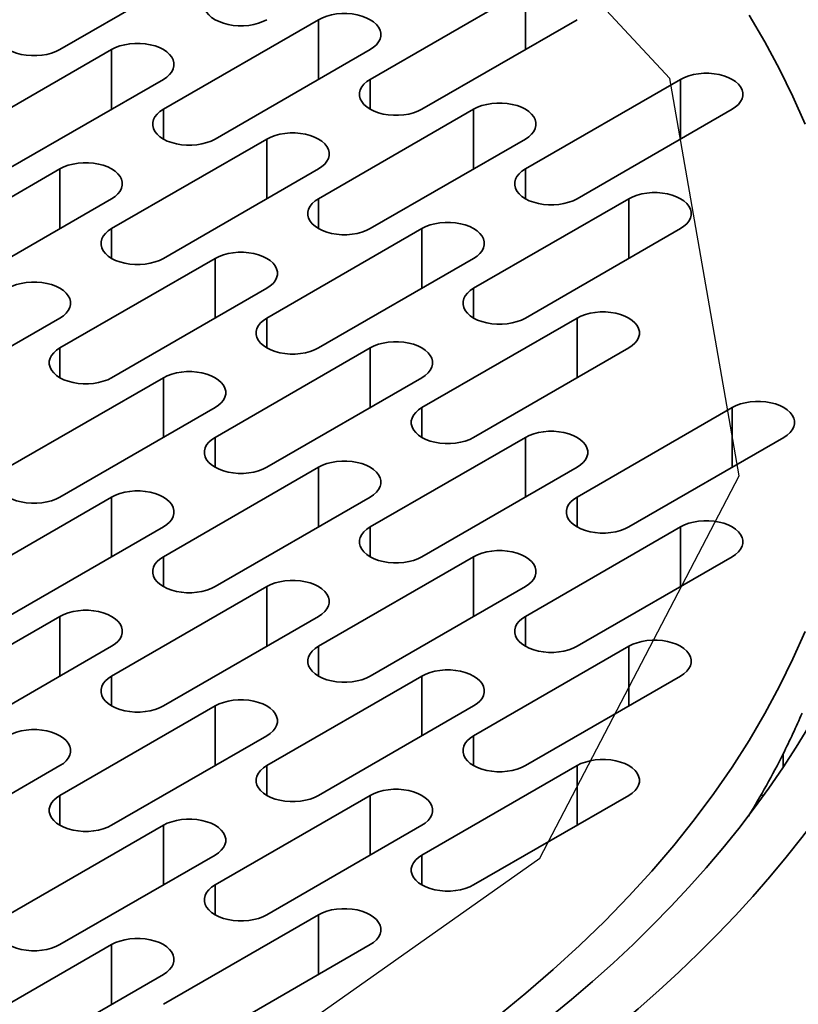
# Model space of a CAD drawing. Units: inches. Extents: x 0.2 to 8.4, y 0.1 to 10.9.
# Drawn here: x 7.3 to 7.7, y 8.5 to 9.1 of the extents above; entities that cross this region are included whole.
import ezdxf

# ---------------------------------------------------------------- set-up
doc = ezdxf.new("R2010")
doc.units = ezdxf.units.IN
doc.header["$MEASUREMENT"] = 0

msp = doc.modelspace()

# ---------------------------------------------------------------- linework, layer by layer
at = {"color": 7, "linetype": 'Continuous', "lineweight": 35}
for p, q in [((7.29012532, 9.04392225), (7.37851368, 9.09494777)), ((7.5552904, 9.07793928), (7.46690204, 9.02691376)), ((7.43743924, 9.06093076), (7.34905088, 9.00990525)), ((7.49636482, 9.00990526), (7.58475318, 9.06093077)), ((7.31958809, 9.04392225), (7.23119976, 8.99289676)), ((7.37851366, 8.99289675), (7.46690202, 9.04392226)), ((7.26066254, 8.97588826), (7.34905087, 9.02691375)), ((7.64367875, 9.02691376), (7.5552904, 8.97588825)), ((7.5258276, 9.00990525), (7.43743924, 8.95887974)), ((7.58475316, 8.95887976), (7.67314152, 9.00990527)), ((7.40797644, 8.99289674), (7.31958812, 8.94187125)), ((7.466902, 8.94187125), (7.55529036, 8.99289676)), ((7.29012532, 8.97588825), (7.20173697, 8.92486274)), ((7.3490509, 8.92486275), (7.43743922, 8.97588824)), ((7.23119975, 8.90785424), (7.3195881, 8.95887975)), ((7.61421592, 8.95887976), (7.52582756, 8.90785425)), ((7.4963648, 8.94187123), (7.40797648, 8.89084574)), ((7.55529036, 8.89084574), (7.64367872, 8.94187125)), ((7.37851368, 8.92486274), (7.29012532, 8.87383722)), ((7.43743924, 8.87383724), (7.52582756, 8.92486274)), ((7.31958809, 8.85682873), (7.40797644, 8.90785425)), ((7.20173698, 8.83982023), (7.29012534, 8.89084575)), ((7.58475312, 8.89084574), (7.4963648, 8.83982024)), ((7.466902, 8.87383724), (7.37851365, 8.82281173)), ((7.5258276, 8.82281173), (7.61421592, 8.87383722)), ((7.34905092, 8.85682873), (7.26066256, 8.80580322)), ((7.40797644, 8.80580322), (7.4963648, 8.85682873)), ((7.29012532, 8.78879473), (7.37851368, 8.83982024)), ((7.67314148, 8.83982022), (7.58475316, 8.78879473)), ((7.55529036, 8.82281173), (7.466902, 8.77178622)), ((7.61421596, 8.77178622), (7.70260428, 8.82281171)), ((7.43743924, 8.80580324), (7.34905088, 8.75477773)), ((7.4963648, 8.75477771), (7.58475316, 8.80580322)), ((7.31958809, 8.78879473), (7.23119975, 8.73776923)), ((7.37851368, 8.73776922), (7.46690204, 8.78879473)), ((7.26066254, 8.72076072), (7.34905088, 8.77178622)), ((7.64367872, 8.77178622), (7.55529036, 8.72076071)), ((7.5258276, 8.75477773), (7.43743924, 8.70375222)), ((7.58475316, 8.7037522), (7.67314152, 8.75477771)), ((7.40797644, 8.73776922), (7.3195881, 8.68674372)), ((7.46690204, 8.68674371), (7.5552904, 8.73776922)), ((7.29012531, 8.72076072), (7.20173697, 8.66973521)), ((7.3490509, 8.6697352), (7.43743924, 8.72076071)), ((7.23119976, 8.6527267), (7.3195881, 8.70375221)), ((7.61421592, 8.70375224), (7.52582756, 8.65272672)), ((7.4963648, 8.68674371), (7.40797646, 8.6357182)), ((7.5552904, 8.63571819), (7.64367875, 8.68674371)), ((7.37851366, 8.6697352), (7.29012532, 8.6187097)), ((7.43743926, 8.61870969), (7.5258276, 8.66973519)), ((7.31958812, 8.60170119), (7.40797646, 8.65272669)), ((7.70217735, 8.6346893), (7.70217735, 8.64240601)), ((7.20173699, 8.58469269), (7.29012533, 8.6357182)), ((7.58475312, 8.63571821), (7.49636478, 8.58469271)), ((7.46690199, 8.61870971), (7.37851365, 8.56768421)), ((7.52582762, 8.56768418), (7.61421596, 8.61870968)), ((7.69104518, 8.61861109), (7.68950408, 8.61884945)), ((7.34905089, 8.6017012), (7.26066255, 8.55067569)), ((7.40797648, 8.55067568), (7.49636482, 8.60170118)), ((7.29012534, 8.53366718), (7.37851369, 8.58469268)), ((7.43743921, 8.5506757), (7.34905087, 8.4996502)), ((7.31958808, 8.5336672), (7.23119973, 8.4826417)), ((7.3785137, 8.48264167), (7.46690205, 8.53366717)), ((7.26066256, 8.46563317), (7.34905091, 8.51665867))]:
    msp.add_line(p, q, dxfattribs=at)
at = {"color": 8, "linetype": 'Continuous', "lineweight": 35}
for p, q in [((7.5552904, 9.04392227), (7.5552904, 9.07793928)), ((7.43743924, 9.02691376), (7.43743924, 9.06093076)), ((7.31958809, 9.00990525), (7.31958809, 9.04392225)), ((7.46690204, 9.00990526), (7.46690204, 9.02691376)), ((7.64367875, 8.99289676), (7.64367875, 9.02691376)), ((7.34905088, 8.99289675), (7.34905088, 9.00990525)), ((7.5258276, 8.97588824), (7.5258276, 9.00990525)), ((7.40797644, 8.95887973), (7.40797644, 8.99289674)), ((7.29012532, 8.94187124), (7.29012532, 8.97588825)), ((7.5552904, 8.95887975), (7.5552904, 8.97588825)), ((7.43743924, 8.94187124), (7.43743924, 8.95887974)), ((7.61421592, 8.92486275), (7.61421592, 8.95887976)), ((7.31958812, 8.92486275), (7.31958812, 8.94187125)), ((7.4963648, 8.90785422), (7.4963648, 8.94187123)), ((7.37851368, 8.89084573), (7.37851368, 8.92486274)), ((7.52582756, 8.89084575), (7.52582756, 8.90785425)), ((7.40797648, 8.87383723), (7.40797648, 8.89084574)), ((7.58475312, 8.85682873), (7.58475312, 8.89084574)), ((7.29012532, 8.85682872), (7.29012532, 8.87383722)), ((7.466902, 8.83982024), (7.466902, 8.87383724)), ((7.34905092, 8.82281173), (7.34905092, 8.85682873)), ((7.4963648, 8.82281174), (7.4963648, 8.83982024)), ((7.67314148, 8.80580322), (7.67314148, 8.83982022)), ((7.37851365, 8.80580323), (7.37851365, 8.82281173)), ((7.55529036, 8.78879473), (7.55529036, 8.82281173)), ((7.43743924, 8.77178623), (7.43743924, 8.80580324)), ((7.31958809, 8.75477772), (7.31958809, 8.78879473)), ((7.58475316, 8.77178623), (7.58475316, 8.78879473)), ((7.466902, 8.75477772), (7.466902, 8.77178622)), ((7.64367872, 8.73776921), (7.64367872, 8.77178622)), ((7.34905088, 8.73776923), (7.34905088, 8.75477773)), ((7.5258276, 8.72076072), (7.5258276, 8.75477773)), ((7.40797644, 8.70375221), (7.40797644, 8.73776922)), ((7.29012531, 8.68674371), (7.29012531, 8.72076072)), ((7.55529036, 8.70375221), (7.55529036, 8.72076071)), ((7.43743924, 8.68674371), (7.43743924, 8.70375222)), ((7.61421592, 8.66973523), (7.61421592, 8.70375224)), ((7.3195881, 8.66973521), (7.3195881, 8.68674372)), ((7.4963648, 8.6527267), (7.4963648, 8.68674371)), ((7.37851366, 8.6357182), (7.37851366, 8.6697352)), ((7.52582756, 8.63571822), (7.52582756, 8.65272672)), ((7.40797646, 8.6187097), (7.40797646, 8.6357182)), ((7.58475312, 8.60170121), (7.58475312, 8.63571821)), ((7.29012532, 8.6017012), (7.29012532, 8.6187097)), ((7.46690199, 8.5846927), (7.46690199, 8.61870971)), ((7.34905089, 8.56768419), (7.34905089, 8.6017012)), ((7.49636478, 8.56768421), (7.49636478, 8.58469271)), ((7.37851365, 8.55067571), (7.37851365, 8.56768421)), ((7.43743921, 8.5166587), (7.43743921, 8.5506757)), ((7.31958808, 8.4996502), (7.31958808, 8.5336672))]:
    msp.add_line(p, q, dxfattribs=at)
at = {"color": 7, "linetype": 'Continuous', "flags": 128}
msp.add_lwpolyline([(7.56355185, 8.58298544), (7.6771718, 8.8009218), (7.63767315, 9.02736948), (7.45106923, 9.22785388), (7.14576878, 9.37185306), (6.76825104, 9.43744446), (6.37598965, 9.41464237), (6.02870286, 9.30691822), (5.77926193, 9.13067202), (5.66564198, 8.91273567), (5.70514063, 8.68628799), (5.89174455, 8.48580359), (6.197045, 8.34180441), (6.57456274, 8.27621301), (6.96682413, 8.29901509), (7.31411093, 8.40673925), (7.56355185, 8.58298544)], dxfattribs=at)
at = {"color": 7, "linetype": 'Continuous', "lineweight": 35, "flags": 128}
for points in [[(7.37851368, 9.07793928), (7.3765671, 9.07664242), (7.3749601, 9.07519886), (7.37372527, 9.07363796), (7.37288783, 9.0719915), (7.3724648, 9.07029299), (7.37246482, 9.06857704), (7.37288784, 9.06687853), (7.37372528, 9.06523207), (7.37496008, 9.06367117), (7.37656712, 9.06222761), (7.37851366, 9.06093075), (7.38076011, 9.05980705), (7.38326071, 9.05887932), (7.38596457, 9.05816648), (7.38881664, 9.05768304), (7.39175884, 9.05743884), (7.39473128, 9.05743882), (7.39767351, 9.05768303), (7.40052556, 9.05816648), (7.40322943, 9.05887932), (7.40572999, 9.05980704), (7.40797646, 9.06093077)], [(7.26066253, 9.06093076), (7.25871599, 9.05963392), (7.25710894, 9.05819035), (7.25587416, 9.05662946), (7.25503672, 9.054983), (7.25461368, 9.05328449), (7.25461368, 9.05156852), (7.2550367, 9.04987002), (7.25587413, 9.04822356), (7.25710897, 9.04666267), (7.25871597, 9.0452191), (7.26066254, 9.04392226), (7.26290897, 9.04279853), (7.26540959, 9.04187082), (7.26811341, 9.04115797), (7.27096548, 9.04067453), (7.2739077, 9.04043033), (7.27688017, 9.04043033), (7.27982239, 9.04067454), (7.28267445, 9.04115798), (7.28537827, 9.04187081), (7.28787889, 9.04279854), (7.29012532, 9.04392225)], [(7.46690202, 9.04392226), (7.46884856, 9.0452191), (7.47045562, 9.04666267), (7.4716904, 9.04822356), (7.47252784, 9.04987002), (7.47295088, 9.05156852), (7.47295088, 9.05328449), (7.47252786, 9.05498301), (7.47169043, 9.05662946), (7.47045559, 9.05819035), (7.46884858, 9.05963393), (7.46690202, 9.06093075), (7.46465559, 9.06205449), (7.46215497, 9.06298219), (7.45945115, 9.06369505), (7.45659908, 9.06417849), (7.45365686, 9.0644227), (7.45068439, 9.0644227), (7.44774218, 9.06417848), (7.44489011, 9.06369504), (7.44218627, 9.06298221), (7.43968567, 9.06205448), (7.43743924, 9.06093076)], [(7.71467877, 9.00142048), (7.70776478, 9.01713648), (7.7001406, 9.03274263), (7.6918113, 9.04822819), (7.68278264, 9.06358257)], [(7.34905087, 9.02691375), (7.35099744, 9.02821061), (7.35260447, 9.02965416), (7.35383928, 9.03121507), (7.35467674, 9.03286152), (7.35509976, 9.03456003), (7.35509976, 9.036276), (7.35467672, 9.03797448), (7.35383928, 9.03962095), (7.35260448, 9.04118185), (7.35099743, 9.04262542), (7.3490509, 9.04392226), (7.34680443, 9.04504598), (7.34430385, 9.0459737), (7.3416, 9.04668654), (7.33874793, 9.04716998), (7.33580574, 9.04741421), (7.33283328, 9.0474142), (7.32989106, 9.04716999), (7.32703899, 9.04668655), (7.32433514, 9.04597369), (7.32183455, 9.04504599), (7.31958809, 9.04392225)], [(7.46690204, 9.02691376), (7.46495546, 9.02561691), (7.46334844, 9.02417336), (7.46211362, 9.02261245), (7.46127618, 9.02096598), (7.46085314, 9.01926748), (7.46085318, 9.01755153), (7.4612762, 9.01585302), (7.46211362, 9.01420657), (7.46334844, 9.01264566), (7.46495548, 9.0112021), (7.466902, 9.00990525), (7.46914847, 9.00878154), (7.47164906, 9.00785381), (7.47435291, 9.00714098), (7.47720498, 9.00665754), (7.4801472, 9.00641333), (7.48311964, 9.00641331), (7.48606185, 9.00665753), (7.48891391, 9.00714097), (7.49161777, 9.00785382), (7.49411835, 9.00878153), (7.49636482, 9.00990526)], [(7.67314152, 9.00990527), (7.67508808, 9.0112021), (7.6766951, 9.01264569), (7.67792988, 9.01420654), (7.67876732, 9.015853), (7.67919034, 9.01755151), (7.67919038, 9.0192675), (7.67876732, 9.02096599), (7.67792991, 9.02261248), (7.67669506, 9.02417333), (7.67508808, 9.02561694), (7.67314148, 9.02691374), (7.6708951, 9.02803749), (7.66839443, 9.02896518), (7.66569063, 9.02967806), (7.66283856, 9.03016147), (7.65989637, 9.0304057), (7.65692386, 9.03040568), (7.65398164, 9.03016147), (7.65112957, 9.02967803), (7.64842577, 9.02896522), (7.64592517, 9.02803749), (7.64367875, 9.02691376)], [(7.34905088, 9.00990525), (7.34710434, 9.00860841), (7.34549728, 9.00716485), (7.3442625, 9.00560396), (7.34342506, 9.00395749), (7.34300202, 9.00225899), (7.34300202, 9.00054302), (7.34342505, 8.99884451), (7.34426249, 8.99719805), (7.34549732, 8.99563717), (7.34710432, 8.99419359), (7.3490509, 8.99289675), (7.35129732, 8.99177303), (7.35379793, 8.99084532), (7.35650177, 8.99013246), (7.35935382, 8.98964902), (7.36229605, 8.98940482), (7.36526852, 8.98940482), (7.36821073, 8.98964903), (7.37106279, 8.99013248), (7.37376663, 8.9908453), (7.37626723, 8.99177304), (7.37851366, 8.99289675)], [(7.55529036, 8.99289676), (7.55723692, 8.99419359), (7.55884398, 8.99563716), (7.56007876, 8.99719805), (7.5609162, 8.99884451), (7.56133922, 9.00054302), (7.56133922, 9.00225899), (7.5609162, 9.0039575), (7.56007879, 9.00560395), (7.55884394, 9.00716484), (7.55723692, 9.00860842), (7.55529036, 9.00990525), (7.55304395, 9.01102898), (7.55054331, 9.01195669), (7.54783951, 9.01266953), (7.54498744, 9.01315298), (7.54204522, 9.01339718), (7.53907274, 9.01339718), (7.53613052, 9.01315298), (7.53327845, 9.01266953), (7.53057462, 9.01195671), (7.52807401, 9.01102898), (7.5258276, 9.00990525)], [(7.43743922, 8.97588824), (7.4393858, 8.9771851), (7.44099281, 8.97862865), (7.44222764, 8.98018956), (7.44306508, 8.98183602), (7.44348812, 8.98353452), (7.44348812, 8.98525049), (7.44306506, 8.98694898), (7.44222762, 8.98859545), (7.44099282, 8.99015635), (7.43938578, 8.9915999), (7.43743924, 8.99289676), (7.43519279, 8.99402047), (7.43269221, 8.99494819), (7.42998834, 8.99566103), (7.42713629, 8.99614447), (7.4241941, 8.99638869), (7.42122162, 8.99638869), (7.41827942, 8.99614448), (7.41542735, 8.99566103), (7.41272348, 8.99494819), (7.41022291, 8.99402048), (7.40797644, 8.99289674)], [(7.3195881, 8.95887975), (7.32153465, 8.96017659), (7.3231417, 8.96162015), (7.32437652, 8.96318106), (7.32521392, 8.96482751), (7.32563696, 8.96652601), (7.32563696, 8.96824198), (7.32521394, 8.96994049), (7.32437652, 8.97158694), (7.3231417, 8.97314786), (7.32153466, 8.97459141), (7.3195881, 8.97588824), (7.31734167, 8.97701198), (7.31484109, 8.9779397), (7.31213723, 8.97865253), (7.30928517, 8.97913598), (7.30634294, 8.97938018), (7.30337047, 8.97938018), (7.30042826, 8.97913597), (7.29757623, 8.97865254), (7.29487236, 8.9779397), (7.29237176, 8.97701197), (7.29012532, 8.97588825)], [(7.5552904, 8.97588825), (7.5533438, 8.9745914), (7.55173678, 8.97314786), (7.55050196, 8.97158694), (7.54966452, 8.96994048), (7.5492415, 8.96824197), (7.54924153, 8.96652602), (7.54966456, 8.96482751), (7.55050196, 8.96318106), (7.55173678, 8.96162015), (7.55334383, 8.96017659), (7.55529036, 8.95887974), (7.55753681, 8.95775603), (7.56003741, 8.9568283), (7.56274125, 8.95611548), (7.56559332, 8.95563203), (7.56853554, 8.95538783), (7.57150798, 8.95538781), (7.5744502, 8.95563201), (7.57730227, 8.95611546), (7.58000611, 8.95682832), (7.58250671, 8.95775601), (7.58475316, 8.95887976)], [(7.43743924, 8.95887974), (7.43549268, 8.95758291), (7.43388562, 8.95613934), (7.43265084, 8.95457845), (7.4318134, 8.95293199), (7.43139038, 8.95123348), (7.43139038, 8.94951751), (7.4318134, 8.947819), (7.43265084, 8.94617253), (7.43388566, 8.94461166), (7.43549268, 8.94316808), (7.43743924, 8.94187125), (7.43968566, 8.94074752), (7.44218629, 8.93981981), (7.44489013, 8.93910695), (7.44774216, 8.93862352), (7.45068439, 8.93837932), (7.45365686, 8.93837932), (7.45659908, 8.93862352), (7.45945115, 8.93910697), (7.46215499, 8.93981979), (7.46465559, 8.94074752), (7.466902, 8.94187125)], [(7.64367872, 8.94187125), (7.64562528, 8.94316808), (7.6472323, 8.94461166), (7.64846708, 8.94617255), (7.64930456, 8.947819), (7.64972758, 8.94951751), (7.64972758, 8.95123348), (7.64930456, 8.95293199), (7.64846711, 8.95457845), (7.6472323, 8.95613932), (7.64562528, 8.95758291), (7.64367872, 8.95887974), (7.6414323, 8.96000346), (7.63893167, 8.96093118), (7.63622783, 8.96164404), (7.63337576, 8.96212749), (7.63043357, 8.96237167), (7.6274611, 8.96237167), (7.62451888, 8.96212747), (7.62166681, 8.96164402), (7.61896297, 8.9609312), (7.61646237, 8.96000346), (7.61421592, 8.95887976)], [(7.31958812, 8.94187125), (7.31764158, 8.94057441), (7.31603452, 8.93913084), (7.31479971, 8.93756993), (7.31396227, 8.93592347), (7.31353926, 8.93422499), (7.31353926, 8.93250902), (7.31396228, 8.93081051), (7.31479971, 8.92916405), (7.31603452, 8.92760314), (7.31764156, 8.92615958), (7.31958809, 8.92486274), (7.32183455, 8.92373902), (7.32433514, 8.9228113), (7.32703899, 8.92209846), (7.32989106, 8.92161502), (7.33283328, 8.92137081), (7.33580576, 8.92137081), (7.33874793, 8.92161501), (7.3416, 8.92209845), (7.34430385, 8.92281131), (7.34680447, 8.92373903), (7.3490509, 8.92486275)], [(7.52582756, 8.92486274), (7.52777416, 8.92615958), (7.52938115, 8.92760315), (7.53061599, 8.92916404), (7.53145343, 8.93081051), (7.53187646, 8.93250902), (7.53187646, 8.93422499), (7.5314534, 8.93592348), (7.53061596, 8.93756994), (7.52938118, 8.93913083), (7.52777412, 8.9405744), (7.5258276, 8.94187125), (7.52358115, 8.94299495), (7.52108055, 8.94392269), (7.51837668, 8.94463553), (7.51552464, 8.94511895), (7.51258245, 8.94536318), (7.50960998, 8.94536318), (7.50666776, 8.94511897), (7.50381569, 8.94463553), (7.50111182, 8.94392269), (7.49861125, 8.94299497), (7.4963648, 8.94187123)], [(7.40797644, 8.90785425), (7.409923, 8.90915107), (7.41153006, 8.91059464), (7.41276487, 8.91215555), (7.41360228, 8.913802), (7.4140253, 8.91550051), (7.4140253, 8.91721648), (7.41360228, 8.91891499), (7.41276487, 8.92056143), (7.41153006, 8.92212234), (7.409923, 8.92356591), (7.40797644, 8.92486274), (7.40573003, 8.92598646), (7.40322943, 8.9269142), (7.40052559, 8.92762702), (7.39767352, 8.92811046), (7.3947313, 8.92835467), (7.39175883, 8.92835467), (7.3888166, 8.92811046), (7.38596457, 8.92762704), (7.3832607, 8.9269142), (7.3807601, 8.92598646), (7.37851368, 8.92486274)], [(7.29012534, 8.89084575), (7.29207188, 8.89214258), (7.29367889, 8.89358614), (7.29491372, 8.89514704), (7.29575116, 8.8967935), (7.2961742, 8.89849201), (7.2961742, 8.90020798), (7.29575114, 8.90190647), (7.2949137, 8.90355293), (7.29367891, 8.90511383), (7.29207187, 8.90655739), (7.29012532, 8.90785425), (7.28787887, 8.90897795), (7.28537829, 8.90990568), (7.28267442, 8.91061852), (7.27982237, 8.91110195), (7.27688018, 8.91134618), (7.27390771, 8.91134618), (7.2709655, 8.91110196), (7.26811343, 8.91061852), (7.26540956, 8.90990568), (7.26290899, 8.90897796), (7.26066256, 8.90785425)], [(7.52582756, 8.90785425), (7.52388104, 8.9065574), (7.52227398, 8.90511383), (7.5210392, 8.90355294), (7.52020176, 8.90190648), (7.51977874, 8.90020797), (7.51977874, 8.898492), (7.52020173, 8.8967935), (7.52103917, 8.89514704), (7.52227402, 8.89358615), (7.52388104, 8.89214256), (7.5258276, 8.89084574), (7.52807401, 8.88972201), (7.53057465, 8.8887943), (7.53327845, 8.88808145), (7.53613052, 8.88759801), (7.53907274, 8.8873538), (7.54204522, 8.8873538), (7.54498744, 8.88759801), (7.54783947, 8.88808147), (7.55054331, 8.8887943), (7.55304395, 8.88972201), (7.55529036, 8.89084574)], [(7.40797648, 8.89084574), (7.40602992, 8.88954891), (7.40442286, 8.88810534), (7.40318805, 8.88654443), (7.40235061, 8.88489797), (7.40192762, 8.88319948), (7.40192762, 8.8814835), (7.40235064, 8.87978499), (7.40318805, 8.87813855), (7.40442286, 8.87657764), (7.40602992, 8.87513407), (7.40797644, 8.87383722), (7.41022289, 8.87271352), (7.41272349, 8.87178579), (7.41542733, 8.87107296), (7.4182794, 8.87058952), (7.42122162, 8.87034531), (7.4241941, 8.87034531), (7.42713629, 8.8705895), (7.42998835, 8.87107294), (7.43269219, 8.87178581), (7.43519283, 8.87271352), (7.43743924, 8.87383724)], [(7.61421592, 8.87383722), (7.61616248, 8.87513409), (7.6177695, 8.87657764), (7.61900432, 8.87813855), (7.61984176, 8.87978501), (7.62026482, 8.8814835), (7.62026482, 8.88319948), (7.61984176, 8.88489797), (7.61900432, 8.88654443), (7.6177695, 8.88810534), (7.61616248, 8.88954889), (7.61421596, 8.89084574), (7.61196947, 8.89196946), (7.6094689, 8.89289717), (7.60676503, 8.89361002), (7.60391297, 8.89409346), (7.60097078, 8.89433769), (7.5979983, 8.89433769), (7.59505611, 8.89409346), (7.59220404, 8.89361002), (7.58950018, 8.89289717), (7.58699961, 8.89196946), (7.58475312, 8.89084574)], [(7.4963648, 8.85682873), (7.49831136, 8.85812556), (7.49991838, 8.85956915), (7.5011532, 8.86113006), (7.50199064, 8.86277648), (7.50241366, 8.86447499), (7.50241366, 8.86619097), (7.50199064, 8.86788948), (7.5011532, 8.86953594), (7.49991842, 8.87109683), (7.49831136, 8.8725404), (7.4963648, 8.87383722), (7.49411839, 8.87496095), (7.49161778, 8.87588868), (7.48891391, 8.87660153), (7.48606185, 8.87708497), (7.48311966, 8.87732916), (7.48014718, 8.87732916), (7.47720496, 8.87708495), (7.47435292, 8.87660153), (7.47164906, 8.87588868), (7.46914845, 8.87496095), (7.466902, 8.87383724)], [(7.29012532, 8.87383722), (7.28817876, 8.8725404), (7.28657171, 8.87109683), (7.28533693, 8.86953594), (7.28449949, 8.86788948), (7.28407646, 8.86619097), (7.28407646, 8.86447499), (7.28449949, 8.86277648), (7.28533696, 8.86113004), (7.28657174, 8.85956915), (7.2881788, 8.85812558), (7.29012532, 8.85682873), (7.29237177, 8.85570503), (7.29487237, 8.85477729), (7.29757624, 8.85406445), (7.30042824, 8.85358101), (7.30337047, 8.8533368), (7.30634294, 8.8533368), (7.30928517, 8.85358101), (7.31213723, 8.85406445), (7.31484107, 8.85477727), (7.31734167, 8.85570501), (7.31958809, 8.85682873)], [(7.37851368, 8.83982024), (7.38046024, 8.84111707), (7.38206723, 8.84256064), (7.38330208, 8.84412153), (7.38413952, 8.84576799), (7.38456254, 8.8474665), (7.38456254, 8.84918247), (7.38413948, 8.85088096), (7.38330204, 8.85252743), (7.38206726, 8.85408832), (7.38046021, 8.85553189), (7.37851368, 8.85682873), (7.37626723, 8.85795244), (7.37376663, 8.85888017), (7.37106276, 8.85959302), (7.36821073, 8.86007644), (7.36526854, 8.86032067), (7.36229606, 8.86032067), (7.35935384, 8.86007646), (7.35650177, 8.85959302), (7.3537979, 8.85888017), (7.35129733, 8.85795246), (7.34905092, 8.85682873)], [(7.70260428, 8.82281171), (7.70455084, 8.82410858), (7.70615786, 8.82555213), (7.70739267, 8.82711304), (7.70823012, 8.8287595), (7.70865314, 8.83045801), (7.70865317, 8.83217396), (7.70823012, 8.83387245), (7.70739267, 8.83551892), (7.70615786, 8.83707983), (7.70455084, 8.83852338), (7.70260428, 8.83982024), (7.70035783, 8.84094395), (7.69785723, 8.84187168), (7.69515339, 8.84258451), (7.69230132, 8.84306795), (7.68935913, 8.84331218), (7.68638666, 8.84331218), (7.68344444, 8.84306797), (7.6805924, 8.84258451), (7.67788853, 8.84187166), (7.67538796, 8.84094395), (7.67314148, 8.83982022)], [(7.4963648, 8.83982024), (7.49441827, 8.8385234), (7.49281122, 8.83707983), (7.4915764, 8.83551892), (7.49073896, 8.83387245), (7.49031594, 8.83217398), (7.49031594, 8.83045801), (7.49073896, 8.8287595), (7.4915764, 8.82711304), (7.49281122, 8.82555213), (7.49441824, 8.82410858), (7.4963648, 8.82281171), (7.49861125, 8.82168801), (7.50111182, 8.82076029), (7.50381569, 8.82004745), (7.50666776, 8.81956401), (7.50960998, 8.8193198), (7.51258245, 8.8193198), (7.51552461, 8.81956401), (7.51837668, 8.82004745), (7.52108055, 8.82076029), (7.52358115, 8.82168803), (7.5258276, 8.82281173)], [(7.58475316, 8.80580322), (7.58669968, 8.80710007), (7.58830674, 8.80854364), (7.58954155, 8.81010455), (7.59037896, 8.81175099), (7.59080202, 8.81344948), (7.59080202, 8.81516545), (7.590379, 8.81686396), (7.58954155, 8.81851043), (7.58830674, 8.82007134), (7.58669972, 8.82151488), (7.58475312, 8.82281173), (7.58250671, 8.82393546), (7.58000614, 8.82486317), (7.57730227, 8.82557601), (7.5744502, 8.82605946), (7.57150798, 8.82630367), (7.56853551, 8.82630367), (7.56559332, 8.82605944), (7.56274128, 8.82557601), (7.56003741, 8.82486317), (7.55753681, 8.82393544), (7.55529036, 8.82281173)], [(7.37851365, 8.82281173), (7.37656712, 8.82151488), (7.37496006, 8.82007132), (7.37372528, 8.81851043), (7.37288784, 8.81686396), (7.37246482, 8.81516545), (7.37246482, 8.81344948), (7.37288781, 8.81175099), (7.37372528, 8.81010455), (7.3749601, 8.80854364), (7.37656715, 8.80710007), (7.37851368, 8.80580322), (7.38076013, 8.80467952), (7.38326073, 8.80375178), (7.38596457, 8.80303896), (7.3888166, 8.80255549), (7.39175883, 8.80231129), (7.3947313, 8.80231129), (7.39767352, 8.80255549), (7.40052556, 8.80303896), (7.40322939, 8.80375178), (7.40573003, 8.8046795), (7.40797644, 8.80580322)], [(7.46690204, 8.78879473), (7.46884856, 8.79009158), (7.47045559, 8.79153512), (7.4716904, 8.79309604), (7.47252784, 8.7947425), (7.4729509, 8.79644099), (7.4729509, 8.79815696), (7.47252784, 8.79985545), (7.4716904, 8.80150192), (7.47045559, 8.80306283), (7.46884856, 8.80450637), (7.46690204, 8.80580322), (7.46465555, 8.80692695), (7.46215499, 8.80785466), (7.45945112, 8.8085675), (7.45659905, 8.80905095), (7.45365686, 8.80929517), (7.45068439, 8.80929517), (7.4477422, 8.80905095), (7.44489013, 8.8085675), (7.44218626, 8.80785466), (7.43968569, 8.80692695), (7.43743924, 8.80580324)], [(7.26066256, 8.80580322), (7.25871598, 8.80450638), (7.25710894, 8.80306283), (7.25587415, 8.80150193), (7.25503671, 8.79985546), (7.25461368, 8.79815695), (7.2546137, 8.79644099), (7.25503672, 8.79474248), (7.25587413, 8.79309604), (7.25710896, 8.79153513), (7.258716, 8.79009156), (7.26066254, 8.78879472), (7.26290898, 8.787671), (7.26540959, 8.78674328), (7.26811341, 8.78603045), (7.27096548, 8.785547), (7.27390771, 8.7853028), (7.27688016, 8.78530279), (7.27982239, 8.78554699), (7.28267445, 8.78603044), (7.28537827, 8.78674329), (7.28787889, 8.78767099), (7.29012532, 8.78879473)], [(7.34905088, 8.77178622), (7.35099746, 8.77308306), (7.35260447, 8.77452663), (7.35383926, 8.77608753), (7.35467674, 8.77773398), (7.35509976, 8.77943249), (7.35509976, 8.78114846), (7.35467672, 8.78284696), (7.35383928, 8.78449343), (7.35260448, 8.78605431), (7.35099744, 8.78749788), (7.3490509, 8.78879472), (7.34680447, 8.78991844), (7.34430385, 8.79084616), (7.3416, 8.79155901), (7.33874793, 8.79204246), (7.33580576, 8.79228665), (7.33283328, 8.79228665), (7.32989106, 8.79204245), (7.32703899, 8.791559), (7.32433514, 8.79084617), (7.32183455, 8.78991845), (7.31958809, 8.78879473)], [(7.58475316, 8.78879473), (7.58280663, 8.78749788), (7.58119958, 8.78605432), (7.57996476, 8.78449341), (7.57912729, 8.78284696), (7.5787043, 8.78114847), (7.5787043, 8.7794325), (7.57912732, 8.77773399), (7.57996476, 8.77608752), (7.58119954, 8.77452663), (7.5828066, 8.77308307), (7.58475312, 8.77178622), (7.58699961, 8.77066249), (7.58950018, 8.76973478), (7.59220404, 8.76902194), (7.59505611, 8.76853849), (7.59799834, 8.76829429), (7.60097078, 8.76829431), (7.60391297, 8.76853849), (7.60676503, 8.76902194), (7.6094689, 8.76973478), (7.61196951, 8.77066251), (7.61421596, 8.77178622)], [(7.67314152, 8.75477771), (7.67508804, 8.75607456), (7.6766951, 8.75751812), (7.67792991, 8.75907903), (7.67876735, 8.76072546), (7.67919034, 8.76242399), (7.67919038, 8.76413994), (7.67876735, 8.76583845), (7.67792991, 8.76748491), (7.6766951, 8.76904582), (7.67508804, 8.77048939), (7.67314148, 8.77178622), (7.67089507, 8.77290995), (7.66839446, 8.77383768), (7.66569063, 8.7745505), (7.66283856, 8.77503395), (7.65989634, 8.77527815), (7.65692386, 8.77527815), (7.65398164, 8.77503395), (7.6511296, 8.77455052), (7.64842577, 8.77383766), (7.64592513, 8.77290995), (7.64367872, 8.77178622)], [(7.466902, 8.77178622), (7.46495548, 8.77048937), (7.46334842, 8.7690458), (7.46211364, 8.76748491), (7.4612762, 8.76583845), (7.46085314, 8.76413996), (7.46085314, 8.76242399), (7.46127617, 8.76072548), (7.46211364, 8.75907903), (7.46334846, 8.75751812), (7.46495548, 8.75607458), (7.466902, 8.75477773), (7.46914849, 8.753654), (7.47164906, 8.75272629), (7.47435292, 8.75201345), (7.47720496, 8.75152998), (7.48014718, 8.75128578), (7.48311966, 8.75128578), (7.48606185, 8.75153), (7.48891391, 8.75201345), (7.49161775, 8.75272627), (7.49411835, 8.753654), (7.4963648, 8.75477771)], [(7.5552904, 8.73776922), (7.55723692, 8.73906607), (7.55884394, 8.74050961), (7.56007876, 8.74207052), (7.5609162, 8.74371699), (7.56133922, 8.7454155), (7.56133926, 8.74713145), (7.5609162, 8.74882994), (7.56007876, 8.7504764), (7.55884394, 8.75203731), (7.55723692, 8.75348086), (7.55529036, 8.75477773), (7.55304391, 8.75590143), (7.55054331, 8.75682917), (7.54783947, 8.75754199), (7.54498741, 8.75802544), (7.54204522, 8.75826966), (7.53907274, 8.75826966), (7.53613052, 8.75802546), (7.53327848, 8.75754199), (7.53057462, 8.75682915), (7.52807405, 8.75590143), (7.5258276, 8.75477773)], [(7.34905088, 8.75477773), (7.34710434, 8.75348087), (7.3454973, 8.75203731), (7.3442625, 8.75047641), (7.34342506, 8.74882995), (7.34300201, 8.74713146), (7.34300202, 8.7454155), (7.34342505, 8.74371699), (7.34426249, 8.74207052), (7.34549732, 8.74050962), (7.34710432, 8.73906607), (7.3490509, 8.73776921), (7.35129733, 8.73664549), (7.35379792, 8.73571779), (7.35650177, 8.73500494), (7.35935384, 8.73452149), (7.36229606, 8.73427728), (7.36526852, 8.73427727), (7.36821071, 8.7345215), (7.37106278, 8.73500495), (7.37376663, 8.73571778), (7.37626721, 8.7366455), (7.37851368, 8.73776922)], [(7.43743924, 8.72076071), (7.43938578, 8.72205756), (7.44099282, 8.72350112), (7.44222762, 8.72506202), (7.44306506, 8.72670849), (7.44348812, 8.72840698), (7.44348812, 8.73012295), (7.44306508, 8.73182145), (7.44222764, 8.73346791), (7.44099281, 8.73502881), (7.4393858, 8.73647237), (7.43743922, 8.73776923), (7.43519279, 8.73889294), (7.43269221, 8.73982065), (7.42998835, 8.7405335), (7.42713629, 8.74101694), (7.42419408, 8.74126116), (7.42122161, 8.74126116), (7.41827942, 8.74101693), (7.41542735, 8.74053349), (7.41272349, 8.73982066), (7.41022291, 8.73889293), (7.40797644, 8.73776922)], [(7.3195881, 8.70375221), (7.32153465, 8.70504906), (7.32314169, 8.70649262), (7.32437648, 8.70805352), (7.32521392, 8.70969999), (7.32563698, 8.71139848), (7.32563698, 8.71311445), (7.32521394, 8.71481295), (7.3243765, 8.71645941), (7.32314169, 8.71802032), (7.32153466, 8.71946387), (7.31958812, 8.72076071), (7.31734165, 8.72188444), (7.31484109, 8.72281216), (7.31213722, 8.723525), (7.30928515, 8.72400844), (7.30634294, 8.72425266), (7.30337047, 8.72425266), (7.30042828, 8.72400843), (7.29757621, 8.72352499), (7.29487236, 8.72281216), (7.29237177, 8.72188443), (7.29012531, 8.72076072)], [(7.55529036, 8.72076071), (7.5533438, 8.71946388), (7.55173678, 8.71802029), (7.55050196, 8.71645942), (7.54966452, 8.71481296), (7.5492415, 8.71311445), (7.5492415, 8.71139848), (7.54966452, 8.70969997), (7.550502, 8.70805352), (7.55173678, 8.70649263), (7.55334383, 8.70504906), (7.55529036, 8.70375222), (7.55753681, 8.70262851), (7.56003741, 8.70170078), (7.56274128, 8.70098793), (7.56559332, 8.70050447), (7.56853554, 8.70026026), (7.57150798, 8.70026028), (7.57445024, 8.70050447), (7.57730227, 8.70098793), (7.58000611, 8.70170076), (7.58250671, 8.70262849), (7.58475316, 8.7037522)], [(7.53941474, 8.49276534), (7.55562562, 8.50600713), (7.57123054, 8.51948932), (7.5862187, 8.53320275), (7.60058002, 8.54713792), (7.61430438, 8.56128538), (7.62738268, 8.57563535), (7.63980566, 8.59017809), (7.65156504, 8.60490354), (7.66265265, 8.61980164), (7.67306087, 8.63486224), (7.68278264, 8.6500749), (7.6918113, 8.66542928), (7.7001406, 8.68091484), (7.70776478, 8.69652099), (7.71467877, 8.71223698)], [(7.64367875, 8.68674371), (7.64562528, 8.68804055), (7.6472323, 8.6894841), (7.64846711, 8.69104501), (7.64930452, 8.69269149), (7.64972758, 8.69438998), (7.64972761, 8.69610594), (7.64930456, 8.69780443), (7.64846711, 8.69945089), (7.6472323, 8.7010118), (7.64562524, 8.70245537), (7.64367872, 8.70375222), (7.64143227, 8.70487592), (7.63893167, 8.70580366), (7.6362278, 8.7065165), (7.63337573, 8.70699994), (7.63043354, 8.70724417), (7.6274611, 8.70724415), (7.62451891, 8.70699992), (7.62166681, 8.7065165), (7.61896294, 8.70580366), (7.61646237, 8.70487594), (7.61421592, 8.70375224)], [(7.43743924, 8.70375222), (7.4354927, 8.70245536), (7.43388566, 8.7010118), (7.43265086, 8.6994509), (7.43181339, 8.69780446), (7.43139036, 8.69610595), (7.43139038, 8.69438998), (7.4318134, 8.69269147), (7.43265084, 8.69104501), (7.43388564, 8.68948413), (7.43549268, 8.68804055), (7.43743922, 8.68674372), (7.43968569, 8.68561998), (7.44218627, 8.68469228), (7.44489013, 8.68397942), (7.4477422, 8.68349598), (7.45068442, 8.68325177), (7.45365684, 8.68325178), (7.45659907, 8.68349599), (7.45945113, 8.68397943), (7.46215499, 8.68469227), (7.46465557, 8.68561999), (7.46690204, 8.68674371)], [(7.5258276, 8.66973519), (7.52777414, 8.67103205), (7.52938118, 8.67247561), (7.53061598, 8.67403651), (7.53145345, 8.67568295), (7.53187644, 8.67738148), (7.53187648, 8.67909744), (7.53145343, 8.68079594), (7.53061599, 8.6824424), (7.52938116, 8.6840033), (7.52777412, 8.68544688), (7.52582758, 8.68674372), (7.52358115, 8.68786743), (7.52108053, 8.68879515), (7.51837671, 8.68950799), (7.51552464, 8.68999143), (7.51258244, 8.69023565), (7.50960996, 8.69023565), (7.50666774, 8.68999144), (7.50381567, 8.689508), (7.50111185, 8.68879514), (7.49861123, 8.68786744), (7.4963648, 8.68674371)], [(7.3195881, 8.68674372), (7.31764156, 8.68544686), (7.31603452, 8.6840033), (7.31479972, 8.6824424), (7.31396228, 8.68079594), (7.31353923, 8.67909745), (7.31353924, 8.67738148), (7.31396227, 8.67568297), (7.31479971, 8.67403651), (7.31603454, 8.67247561), (7.31764154, 8.67103205), (7.31958809, 8.66973521), (7.32183455, 8.66861148), (7.32433514, 8.66768377), (7.32703899, 8.66697092), (7.32989106, 8.66648748), (7.33283328, 8.66624327), (7.33580574, 8.66624326), (7.33874793, 8.66648749), (7.3416, 8.66697093), (7.34430385, 8.66768376), (7.34680443, 8.66861149), (7.3490509, 8.6697352)], [(7.40797646, 8.65272669), (7.409923, 8.65402355), (7.41153004, 8.65546711), (7.41276484, 8.65702801), (7.41360228, 8.65867447), (7.4140253, 8.66037298), (7.41402534, 8.66208893), (7.4136023, 8.66378744), (7.41276486, 8.6654339), (7.41153004, 8.66699481), (7.40992302, 8.66843836), (7.40797644, 8.66973521), (7.40573001, 8.67085893), (7.40322941, 8.67178666), (7.40052557, 8.67249949), (7.39767351, 8.67298293), (7.3947313, 8.67322715), (7.39175883, 8.67322715), (7.3888166, 8.67298294), (7.38596457, 8.67249948), (7.38326071, 8.67178664), (7.38076013, 8.67085892), (7.37851366, 8.6697352)], [(7.29012533, 8.6357182), (7.29207187, 8.63701505), (7.29367891, 8.63845861), (7.29491371, 8.64001951), (7.29575115, 8.64166598), (7.2961742, 8.64336446), (7.2961742, 8.64508043), (7.29575117, 8.64677894), (7.29491372, 8.6484254), (7.2936789, 8.6499863), (7.29207188, 8.65142986), (7.29012531, 8.65272671), (7.28787887, 8.65385043), (7.2853783, 8.65477814), (7.28267444, 8.65549099), (7.27982238, 8.65597443), (7.27688016, 8.65621865), (7.27390769, 8.65621865), (7.27096551, 8.65597442), (7.26811344, 8.65549098), (7.26540959, 8.65477815), (7.26290899, 8.65385042), (7.26066253, 8.65272671)], [(7.71674964, 8.65793157), (7.70959052, 8.64616106), (7.70203385, 8.63447365), (7.69408237, 8.62287387), (7.68573914, 8.61136612), (7.67700743, 8.59995484), (7.66789053, 8.58864442), (7.65839193, 8.57743917), (7.64851536, 8.56634333), (7.63826446, 8.55536123), (7.62764326, 8.54449704), (7.6166558, 8.53375492), (7.60530628, 8.52313898), (7.59359905, 8.51265332), (7.58153861, 8.5023019), (7.56912957, 8.49208873), (7.55637669, 8.48201769), (7.54328482, 8.47209268), (7.52985897, 8.46231749), (7.51610435, 8.45269583), (7.50202616, 8.44323142)], [(7.52582756, 8.65272672), (7.52388102, 8.65142987), (7.52227398, 8.64998631), (7.52103918, 8.64842541), (7.52020178, 8.64677892), (7.51977872, 8.64508043), (7.5197787, 8.64336449), (7.52020173, 8.64166598), (7.52103917, 8.64001952), (7.522274, 8.63845862), (7.52388104, 8.63701504), (7.52582758, 8.6357182), (7.52807401, 8.63459449), (7.53057463, 8.63366676), (7.53327848, 8.63295391), (7.53613055, 8.63247047), (7.53907278, 8.63222626), (7.5420452, 8.63222627), (7.54498739, 8.6324705), (7.54783949, 8.63295392), (7.55054334, 8.63366675), (7.55304393, 8.63459448), (7.5552904, 8.63571819)], [(7.7520403, 8.6524727), (7.74497109, 8.64075721), (7.73752093, 8.62912066), (7.72969231, 8.61756722), (7.72148802, 8.60610096), (7.71291098, 8.59472597), (7.70396427, 8.58344626), (7.69465103, 8.57226588), (7.68497452, 8.56118878), (7.67493824, 8.5502189), (7.6645458, 8.53936009), (7.65380079, 8.52861625), (7.64270705, 8.51799119), (7.63126856, 8.50748864), (7.61948932, 8.49711237), (7.60737356, 8.48686607), (7.59492555, 8.47675334), (7.58214976, 8.46677779), (7.56905065, 8.45694296), (7.55563291, 8.44725235), (7.54190133, 8.43770937), (7.52786074, 8.42831744)], [(7.61421596, 8.61870968), (7.6161625, 8.62000654), (7.61776954, 8.6214501), (7.61900433, 8.623011), (7.61984174, 8.62465748), (7.6202648, 8.62635597), (7.62026483, 8.62807192), (7.61984179, 8.62977042), (7.61900435, 8.63141689), (7.61776952, 8.63297779), (7.61616248, 8.63442136), (7.61421594, 8.6357182), (7.61196951, 8.63684192), (7.60946889, 8.63776964), (7.60676503, 8.63848249), (7.60391297, 8.63896594), (7.60097076, 8.63921016), (7.59799832, 8.63921014), (7.59505613, 8.63896591), (7.59220403, 8.63848248), (7.58950018, 8.63776965), (7.58699959, 8.63684193), (7.58475312, 8.63571821)], [(7.40797646, 8.6357182), (7.40602988, 8.63442136), (7.40442288, 8.63297779), (7.40318805, 8.63141691), (7.40235061, 8.62977044), (7.40192758, 8.62807193), (7.4019276, 8.62635597), (7.40235062, 8.62465746), (7.40318806, 8.623011), (7.40442286, 8.62145012), (7.4060299, 8.62000654), (7.40797644, 8.6187097), (7.41022288, 8.61758599), (7.41272349, 8.61665826), (7.41542735, 8.61594541), (7.41827942, 8.61546197), (7.42122164, 8.61521776), (7.42419406, 8.61521777), (7.42713632, 8.61546196), (7.42998835, 8.61594542), (7.43269221, 8.61665825), (7.43519279, 8.61758598), (7.43743926, 8.61870969)], [(7.49636482, 8.60170118), (7.49831136, 8.60299804), (7.4999184, 8.6044416), (7.5011532, 8.6060025), (7.5019906, 8.60764898), (7.50241366, 8.60934747), (7.5024137, 8.61106342), (7.50199065, 8.61276192), (7.50115321, 8.61440839), (7.4999184, 8.6159693), (7.49831134, 8.61741286), (7.4963648, 8.6187097), (7.49411837, 8.61983342), (7.49161777, 8.62076115), (7.4889139, 8.62147399), (7.48606183, 8.62195744), (7.48311962, 8.62220165), (7.48014718, 8.62220163), (7.47720499, 8.62195741), (7.47435289, 8.62147398), (7.47164904, 8.62076115), (7.46914845, 8.61983343), (7.46690199, 8.61870971)], [(7.29012532, 8.6187097), (7.28817879, 8.61741285), (7.28657175, 8.61596929), (7.28533694, 8.61440839), (7.28449948, 8.61276195), (7.28407645, 8.61106344), (7.28407646, 8.60934747), (7.2844995, 8.60764896), (7.28533694, 8.6060025), (7.28657172, 8.60444162), (7.28817877, 8.60299804), (7.29012531, 8.60170121), (7.29237178, 8.60057747), (7.29487236, 8.59964976), (7.29757622, 8.59893691), (7.30042829, 8.59845347), (7.3033705, 8.59820926), (7.30634293, 8.59820927), (7.30928516, 8.59845348), (7.31213722, 8.59893692), (7.31484108, 8.59964976), (7.31734166, 8.60057748), (7.31958812, 8.60170119)], [(7.37851369, 8.58469268), (7.38046022, 8.58598954), (7.38206727, 8.5874331), (7.38330207, 8.588994), (7.38413954, 8.59064044), (7.38456252, 8.59233897), (7.38456256, 8.59405492), (7.38413953, 8.59575343), (7.38330208, 8.59739989), (7.38206725, 8.59896079), (7.38046021, 8.60040436), (7.37851366, 8.6017012), (7.37626723, 8.60282492), (7.37376662, 8.60375265), (7.37106279, 8.60446547), (7.36821073, 8.60494892), (7.36526852, 8.60519313), (7.36229605, 8.60519313), (7.35935383, 8.60494893), (7.35650176, 8.60446549), (7.35379794, 8.60375264), (7.35129732, 8.60282493), (7.34905089, 8.6017012)], [(7.49636478, 8.58469271), (7.49441824, 8.58339585), (7.4928112, 8.5819523), (7.4915764, 8.58039139), (7.490739, 8.57874491), (7.49031594, 8.57704642), (7.49031592, 8.57533048), (7.49073895, 8.57363197), (7.49157639, 8.5719855), (7.49281122, 8.5704246), (7.49441826, 8.56898103), (7.4963648, 8.56768419), (7.49861123, 8.56656047), (7.50111185, 8.56563275), (7.5038157, 8.5649199), (7.50666777, 8.56443645), (7.50961, 8.56419225), (7.51258242, 8.56419226), (7.51552461, 8.56443648), (7.51837671, 8.56491991), (7.52108056, 8.56563274), (7.52358115, 8.56656046), (7.52582762, 8.56768418)], [(7.37851365, 8.56768421), (7.37656711, 8.56638736), (7.37496007, 8.5649438), (7.37372527, 8.56338289), (7.37288787, 8.56173641), (7.37246481, 8.56003792), (7.37246479, 8.55832198), (7.37288782, 8.55662347), (7.37372526, 8.55497701), (7.37496008, 8.5534161), (7.37656713, 8.55197253), (7.37851367, 8.55067569), (7.3807601, 8.54955198), (7.38326071, 8.54862425), (7.38596458, 8.5479114), (7.38881664, 8.54742796), (7.39175886, 8.54718375), (7.39473129, 8.54718376), (7.39767348, 8.54742799), (7.40052557, 8.54791141), (7.40322944, 8.54862424), (7.40573002, 8.54955197), (7.40797648, 8.55067568)], [(7.46690205, 8.53366717), (7.46884858, 8.53496402), (7.47045563, 8.53640759), (7.47169043, 8.53796849), (7.47252783, 8.53961497), (7.47295088, 8.54131346), (7.47295092, 8.54302941), (7.47252788, 8.54472791), (7.47169043, 8.54637437), (7.47045561, 8.54793528), (7.46884856, 8.54937885), (7.46690202, 8.55067569), (7.46465559, 8.5517994), (7.46215498, 8.55272713), (7.45945112, 8.55343998), (7.45659906, 8.55392343), (7.45365684, 8.55416764), (7.4506844, 8.55416762), (7.44774222, 8.5539234), (7.44489012, 8.55343998), (7.44218627, 8.55272714), (7.43968567, 8.55179941), (7.43743921, 8.5506757)], [(7.26066255, 8.55067569), (7.25871598, 8.54937886), (7.25710897, 8.54793528), (7.25587413, 8.54637439), (7.2550367, 8.54472793), (7.25461368, 8.54302943), (7.25461368, 8.54131346), (7.25503671, 8.53961495), (7.25587416, 8.53796849), (7.25710894, 8.5364076), (7.25871599, 8.53496403), (7.26066254, 8.53366719), (7.26290897, 8.53254348), (7.26540958, 8.53161575), (7.26811344, 8.5309029), (7.27096551, 8.53041946), (7.27390772, 8.53017524), (7.27688016, 8.53017526), (7.27982241, 8.53041944), (7.28267444, 8.53090291), (7.2853783, 8.53161574), (7.28787889, 8.53254347), (7.29012534, 8.53366718)], [(7.34905091, 8.51665867), (7.35099745, 8.51795553), (7.35260449, 8.51939909), (7.35383929, 8.52095999), (7.35467669, 8.52260647), (7.35509974, 8.52430496), (7.35509978, 8.52602091), (7.35467675, 8.52771941), (7.3538393, 8.52936587), (7.35260448, 8.53092678), (7.35099743, 8.53237035), (7.34905089, 8.53366719), (7.34680446, 8.53479091), (7.34430384, 8.53571863), (7.34159998, 8.53643148), (7.33874792, 8.53691493), (7.3358057, 8.53715914), (7.33283327, 8.53715912), (7.32989108, 8.5369149), (7.32703899, 8.53643148), (7.32433513, 8.53571864), (7.32183454, 8.53479092), (7.31958808, 8.5336672)]]:
    msp.add_lwpolyline(points, dxfattribs=at)
at = {"color": 7, "linetype": 'Continuous', "lineweight": 35}
for centre, radius, start, end in [((7.31607266, 8.83573631), 0.43180255, 333.4019605, 336.8012805), ((7.28656067, 8.85081436), 0.46494221, 328.366349, 333.3688145)]:
    msp.add_arc(centre, radius, start, end, dxfattribs=at)
msp.add_open_spline([(7.94213506, 8.75307137), (7.94203476, 8.75685897), (7.94182481, 8.76478669), (7.94106967, 8.77684765), (7.93997089, 8.78925152), (7.93851168, 8.80164263), (7.93670291, 8.81401798), (7.93454219, 8.82637439), (7.93203034, 8.83870867), (7.92916787, 8.85101767), (7.92595539, 8.86329813), (7.92239326, 8.87554678), (7.91848243, 8.88776032), (7.91422355, 8.89993543), (7.90961749, 8.91206868), (7.90466518, 8.92415665), (7.89936788, 8.93619591), (7.89372683, 8.94818299), (7.88774302, 8.96011431), (7.88141833, 8.97198641), (7.87475415, 8.98379571), (7.8677522, 8.99553867), (7.8604145, 9.00721178), (7.85274287, 9.01881148), (7.84473957, 9.03033428), (7.83640673, 9.04177665), (7.82774695, 9.05313519), (7.81876246, 9.0644064), (7.80945612, 9.07558697), (7.79983066, 9.08667354), (7.7898887, 9.09766274), (7.77963355, 9.10855142), (7.7690679, 9.11933626), (7.75819512, 9.13001421), (7.74701849, 9.14058216), (7.7355413, 9.15103709), (7.72376686, 9.16137595), (7.71169882, 9.17159588), (7.69934067, 9.18169397), (7.68669618, 9.19166745), (7.67376889, 9.20151347), (7.66056283, 9.21122944), (7.64708158, 9.22081255), (7.63332946, 9.23026041), (7.61930988, 9.23957012), (7.60502866, 9.24874024), (7.59048319, 9.25776421), (7.57600522, 9.26647364), (7.56624886, 9.27209789), (7.56152488, 9.27482112)], degree=3, knots=[0, 0, 0, 0, 0.019316461, 0.040430666, 0.061547302, 0.082668112, 0.10379479, 0.124928926, 0.146071947, 0.167225347, 0.188390338, 0.209567894, 0.230759123, 0.251964714, 0.273185279, 0.294421262, 0.315672948, 0.336940525, 0.358223876, 0.379522902, 0.400837365, 0.422166723, 0.443510698, 0.464868616, 0.486239796, 0.507623688, 0.529019416, 0.550426336, 0.571843629, 0.593270547, 0.614706252, 0.636150027, 0.657601075, 0.679058686, 0.700522196, 0.721990895, 0.743464147, 0.764941376, 0.786421984, 0.807905479, 0.829391336, 0.850879132, 0.872368433, 0.893858872, 0.915350095, 0.936841785, 0.958333647, 0.979825354, 1, 1, 1, 1], dxfattribs=at)

doc.saveas('drawing.dxf')
